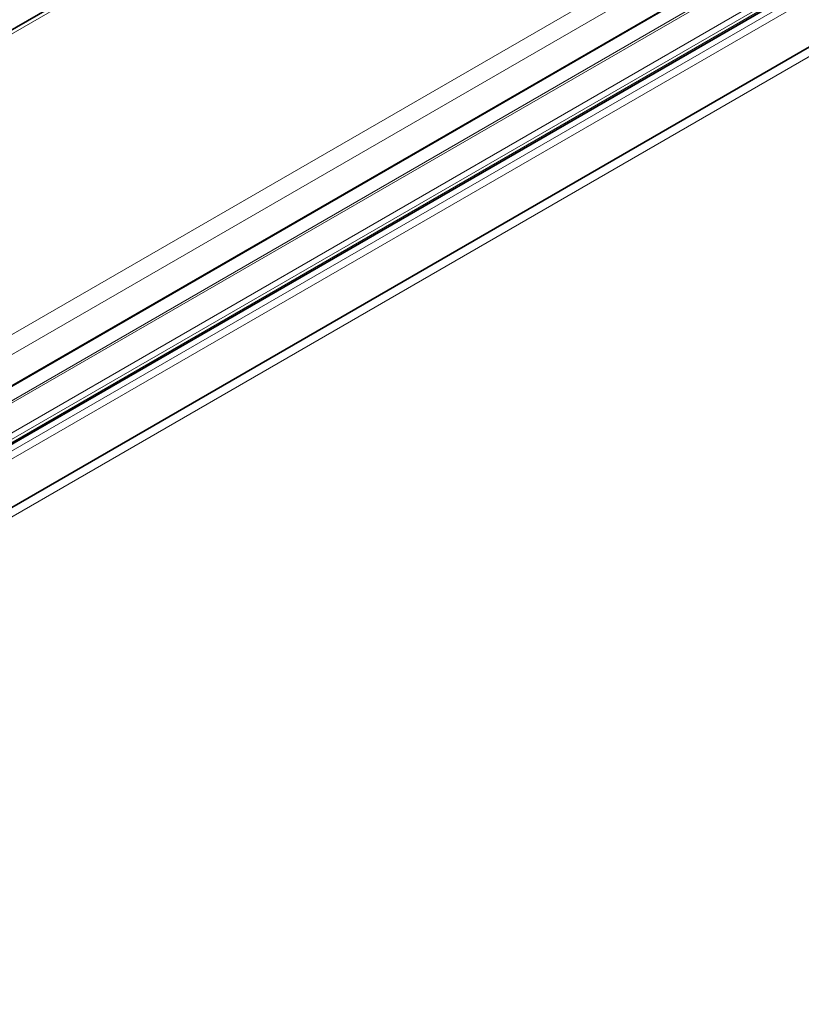
# Model space of a CAD drawing. Units: millimetres. Extents: x 105 to 6208, y 150 to 4380.
# Drawn here: x 4359 to 4383, y 1133 to 1163 of the extents above; entities that cross this region are included whole.
import ezdxf

# ---------------------------------------------------------------- set-up
doc = ezdxf.new("R2010")
doc.units = ezdxf.units.MM
doc.header["$LTSCALE"] = 15
doc.layers.add('Sichtbar (ISO)', color=7, linetype='Continuous', lineweight=35)
doc.layers.add('Sichtbar schmal (ISO)', color=7, linetype='Continuous', lineweight=18)

msp = doc.modelspace()

# ---------------------------------------------------------------- linework, layer by layer
at = {"layer": 'Sichtbar (ISO)'}
for p, q in [((4051.7724, 970.5093), (5845.2181, 2005.9557)), ((4118.0729, 1010.7225), (4621.4477, 1301.3461)), ((4335.4695, 1148.8936), (4424.7898, 1200.4627)), ((4350.639, 1146.7739), (4426.786, 1190.7374))]:
    msp.add_line(p, q, dxfattribs=at)
at = {"layer": 'Sichtbar schmal (ISO)'}
for p, q in [((4051.9414, 970.3218), (5845.5178, 2005.8436)), ((4620.5724, 1302.1731), (4117.2128, 1011.5583)), ((4117.2619, 1011.512), (4620.6224, 1302.1274)), ((4621.2239, 1301.5629), (4117.8528, 1010.9415)), ((4117.9799, 1010.8155), (4621.3532, 1301.4382)), ((4621.4151, 1301.3779), (4118.0408, 1010.7547)), ((4621.5807, 1301.2155), (4118.2037, 1010.5907)), ((4118.3571, 1010.4343), (4621.7367, 1301.0606)), ((4335.657, 1148.875), (4424.9773, 1200.4441)), ((4343.612, 1144.2822), (4432.9322, 1195.8513)), ((4343.8772, 1143.823), (4433.1974, 1195.392)), ((4350.642, 1146.7594), (4426.8507, 1190.7585))]:
    msp.add_line(p, q, dxfattribs=at)

doc.saveas('drawing.dxf')
